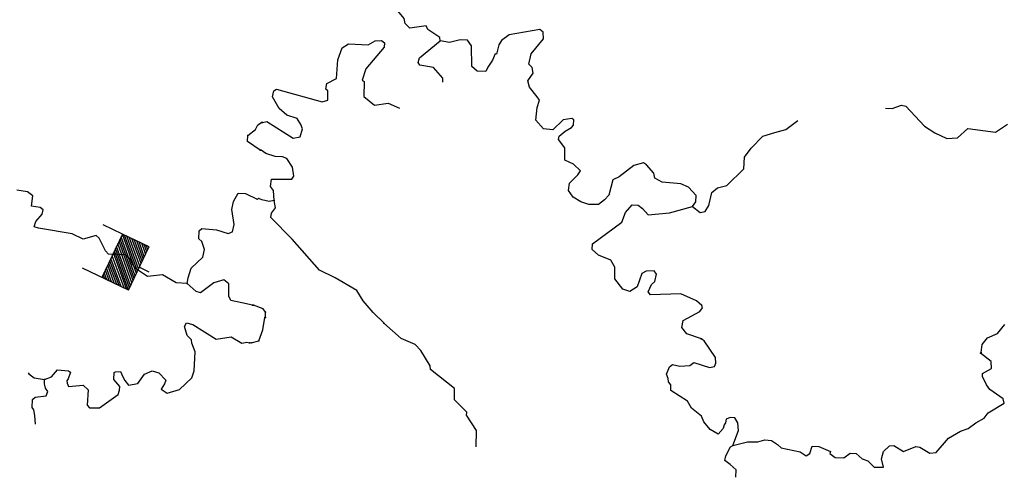
# Model space of a CAD drawing. Extents: x 286965 to 578609, y 15644190 to 15841716.
# Drawn here: x 540817 to 554122, y 15780451 to 15786561 of the extents above; entities that cross this region are included whole.
import ezdxf

# ---------------------------------------------------------------- set-up
doc = ezdxf.new("R2010")
doc.units = 0
doc.header["$MEASUREMENT"] = 0
doc.layers.add('L3', color=7, linetype='CONTINUOUS')
doc.layers.add('L6', color=7, linetype='CONTINUOUS')

# ---------------------------------------------------------------- blocks, each defined once
blk = doc.blocks.new('DAM_16')
at = {"layer": 'L6', "color": 7, "linetype": 'CONTINUOUS'}
for p, q in [((-178, 332), (-468, 332)), ((220, -66), (-178, 332)), ((220, -108), (-178, 290)), ((220, -33), (-145, 332)), ((220, 0), (-112, 332)), ((220, 41), (-79, 332)), ((220, 83), (-37, 332)), ((220, 116), (-4, 332)), ((220, 149), (37, 332)), ((220, 182), (70, 332)), ((220, 224), (112, 332)), ((220, 257), (145, 332)), ((220, 290), (178, 332)), ((220, 323), (211, 332)), ((220, -141), (-178, 257)), ((220, -174), (-178, 224)), ((220, -207), (-178, 191)), ((220, -249), (-178, 149)), ((220, -282), (-178, 116)), ((220, -315), (-178, 83)), ((187, -315), (-178, 50)), ((153, -315), (-178, 8)), ((369, 25), (220, 25)), ((112, -315), (-178, -33)), ((79, -315), (-178, -66)), ((46, -315), (-178, -100)), ((4, -315), (-178, -133)), ((-37, -315), (-178, -174)), ((-70, -315), (-178, -207)), ((-104, -315), (-178, -241)), ((220, -315), (-468, -315)), ((-137, -315), (-178, -274))]:
    blk.add_line(p, q, dxfattribs=at)
at = {"layer": 'L6', "color": 7, "linetype": 'CONTINUOUS', "flags": 128}
for points in [[(220, 323), (220, 332), (-178, 332), (-178, -315)], [(220, -315), (220, 323)]]:
    blk.add_lwpolyline(points, dxfattribs=at)

msp = doc.modelspace()

# ---------------------------------------------------------------- linework, layer by layer
at = {"layer": 'L3', "color": 140, "linetype": 'CONTINUOUS'}
for p, q in [((544136.24, 15782538.62), (544139.86, 15782613.67)), ((543945.37, 15782198.47), (544047.06, 15782226.94))]:
    msp.add_line(p, q, dxfattribs=at)
at = {"layer": 'L3', "color": 140, "linetype": 'CONTINUOUS', "flags": 128}
for points in [[(546499.28, 15786276.48), (546492.98, 15786318.58), (546331.07, 15786426.74), (546308.5, 15786477.98), (546089.69, 15786446.84), (546025.85, 15786508.44), (546012.42, 15786575.96), (545925.53, 15786680.47), (545772.4, 15786796.55), (545784.39, 15786871.18)], [(549908.91, 15784038.01), (549953.83, 15784102.69), (549957.89, 15784186.09), (549854.76, 15784299.74), (549748.42, 15784346.7), (549498.69, 15784367.2), (549401.06, 15784422.1), (549387.63, 15784489.62), (549284.5, 15784603.27), (549244.04, 15784630.3), (549116.93, 15784594.7), (548917.07, 15784437.28), (548831.66, 15784399.64), (548779.84, 15784193.21), (548718.24, 15784129.37), (548639.97, 15784066.3), (548506.16, 15784064.47), (548399.38, 15784103.09), (548293.81, 15784166.73), (548231.18, 15784253.35), (548244.38, 15784352.99), (548358.45, 15784464.42), (548394.64, 15784521.2), (548298.64, 15784609.42), (548184.33, 15784665.12), (548184.1, 15784832.29), (548097.68, 15784945.13), (548108.03, 15784986.43), (548186.71, 15785057.81), (548272.52, 15785103.79), (548299.16, 15785135.91), (548302.81, 15785210.97), (548278.63, 15785228.85), (548160.66, 15785209.5), (548020.38, 15785074.25), (547895.72, 15785088.69), (547792.59, 15785202.34), (547809.44, 15785377.01), (547839.32, 15785475.85), (547808.01, 15785519.15), (547705.68, 15785649.52), (547684.72, 15785734.09), (547756.7, 15785839.25), (547743.67, 15785915.09), (547695.67, 15785959.2), (547727.6, 15786099.74), (547896.14, 15786300.46), (547892.26, 15786392.61), (547843.86, 15786428.38), (547430.85, 15786356.54), (547326.74, 15786278.04), (547290.53, 15786221.27), (547259.45, 15786097.44), (547242.77, 15786098.24), (547205.39, 15786016.49), (547142.16, 15785919.29), (547114.29, 15785862.12), (546997.56, 15785867.81), (546925.38, 15785929.81), (546922.07, 15786205.77), (546867.34, 15786283.65), (546767.29, 15786288.5), (546623.54, 15786253.74), (546499.28, 15786276.48)], [(544097.2, 15785173.11), (544156.35, 15785186.94), (544513.09, 15784960.65), (544606, 15784981.21), (544636.29, 15785088.39), (544614.11, 15785147.98), (544567.76, 15785225.45), (544428.02, 15785274.02), (544323.7, 15785362.68), (544230.95, 15785517.63), (544251.69, 15785600.19), (544286.25, 15785623.56), (544904.68, 15785451.42), (544980.94, 15785472.79), (544978.67, 15785598.26), (544954.89, 15785624.49), (544966.88, 15785699.11), (545095.57, 15785768.08), (545116.07, 15786017.8), (545174.22, 15786182.12), (545260.44, 15786236.45), (545527.25, 15786223.44), (545621.8, 15786277.37), (545705.57, 15786281.66), (545745.63, 15786246.25), (545742.82, 15786187.91), (545494.75, 15785899.09), (545445.34, 15785742.72), (545469.56, 15785724.83), (545468.18, 15785524.3), (545612.98, 15785408.61), (545798.03, 15785433.05), (545947.78, 15785367.51)], [(546534.87, 15785718.4), (546533.33, 15785773.37), (546406.39, 15785913.27), (546224.18, 15785947.21), (546200.8, 15785981.77), (546220.71, 15786047.66), (546499.28, 15786276.48)], [(552517.61, 15785365.35), (552605.84, 15785361.07), (552733.33, 15785405), (552791.3, 15785393.82), (553045.52, 15785122.37), (553183.21, 15785032.11), (553346.72, 15784957.31), (553489.27, 15784967.09), (553629.18, 15785094), (554002.73, 15785042.4), (554166.82, 15785151.43)], [(543900.21, 15784998.25), (544004.43, 15785076.58), (544032.8, 15785142.03), (544084.47, 15785172.87)], [(549908.91, 15784038.01), (550013.65, 15783957.73), (550081.14, 15783971.15), (550126.9, 15784052.51), (550168.77, 15784225.98), (550247.05, 15784289.01), (550374.15, 15784324.61), (550602.29, 15784547.54), (550609.99, 15784705.97), (550699.43, 15784826.98), (550857.62, 15784986.4), (551018.9, 15785037.08), (551171.39, 15785079.81), (551330.33, 15785198.82)], [(544065.65, 15784797.71), (543896.02, 15784914.86), (543900.21, 15784998.25)], [(544254.94, 15784120.76), (544244.76, 15784254.97), (544205.5, 15784307.02), (544218.71, 15784406.66), (544494.66, 15784409.98), (544521.69, 15784450.44), (544502.37, 15784568.4), (544424.67, 15784689.19), (544367.12, 15784708.68), (544267.07, 15784713.54), (544143.62, 15784752.99), (544078.94, 15784797.91)], [(543081.21, 15782999.92), (542931.17, 15783007.45), (542744.43, 15783117.1), (542542.66, 15783093.8), (542380.93, 15783202.2), (542334.25, 15783271.42), (542320.07, 15783322.26), (542247.97, 15783384.39), (542014.54, 15783396.11), (541974.96, 15783439.88), (541891.6, 15783611.22), (541851.58, 15783646.64), (541673.58, 15783597.05), (541526.85, 15783671.3), (541070.82, 15783744.3), (541013.29, 15783763.9), (541033.75, 15783838.1), (541122.13, 15783933.95), (541133.37, 15783991.9), (541093.36, 15784027.32), (540977.07, 15784041.53), (540992.51, 15784182.82), (540919.97, 15784236.61), (540779.09, 15784260.42)], [(543081.21, 15782999.92), (543093.34, 15783074.54), (543133.35, 15783206.29), (543291.37, 15783357.17), (543313.06, 15783456.36), (543276.8, 15783566.85), (543236.81, 15783602.28), (543242.22, 15783710.65), (543277.26, 15783742.34), (543476.92, 15783723.95), (543633.23, 15783674.35), (543692.84, 15783696.42), (543714.54, 15783795.62), (543682.9, 15783997.8), (543704.99, 15784105.37), (543769.2, 15784219.14), (543869.24, 15784214.15), (544024.29, 15784139.5)], [(544254.94, 15784120.76), (544187.45, 15784107.34), (544088.21, 15784128.87), (544047.31, 15784147.56)], [(545745.39, 15782460.38), (545593.87, 15782609.83), (545459.42, 15782766.78), (545374.22, 15782904.64), (545081.75, 15783077.68), (544869.44, 15783179.94), (544497.02, 15783599.2), (544210.26, 15783888.92), (544221.41, 15783946.89), (544275.1, 15784019.51), (544254.94, 15784120.76)], [(550030.97, 15782251.95), (549833.72, 15782320.04), (549762.72, 15782407.1), (549783.86, 15782498), (550007.13, 15782620.85), (550042.94, 15782669.25), (550036.21, 15782703.01), (549963.99, 15782765.01), (549751.28, 15782858.93), (549341.11, 15782845.48), (549309.79, 15782888.78), (549356.35, 15782986.79), (549400.06, 15783026.44), (549421.59, 15783125.69), (549390.28, 15783168.99), (549281.46, 15783165.95), (549221.51, 15783135.43), (549162.55, 15782954.43), (549059.25, 15782892.61), (548968.75, 15782922.08), (548858.5, 15783061.15), (548857.86, 15783219.98), (548803.98, 15783314.53), (548640.06, 15783380.99), (548552, 15783460.5), (548555.65, 15783535.53), (548954.17, 15783825.38), (549002.33, 15783956.74), (549090.99, 15784061.07), (549174.37, 15784057.02), (549230.7, 15784012.51), (549310.05, 15783925.09), (549595.55, 15783952.98), (549908.91, 15784038.01)], [(543960.77, 15782705.11), (543820.28, 15782737.23), (543671.48, 15782769.75), (543641.04, 15782829.79), (543641.07, 15782996.94), (543576.87, 15783050.32), (543440.97, 15783006.99), (543258.78, 15782874.03), (543201.28, 15782893.62), (543081.21, 15782999.92)], [(544139.86, 15782613.67), (544108.54, 15782656.99), (543977.18, 15782705.15)], [(544047.06, 15782226.94), (544104.4, 15782374.57), (544129.19, 15782540.54)], [(541153.45, 15781702.49), (541247.22, 15781739.57), (541327.3, 15781835.85), (541476.94, 15781819.98), (541501.11, 15781802.06), (541471.51, 15781711.6), (541453.56, 15781687.43), (541460.22, 15781653.67), (541474.82, 15781611.13), (541676.17, 15781626.1), (541739.94, 15781564.41), (541729.48, 15781355.98), (541761.13, 15781320.98), (541894.96, 15781322.62), (542146.37, 15781502.23), (542165.96, 15781559.73), (542168.47, 15781609.76), (542089.7, 15781705.65), (542094.29, 15781797.37), (542111.4, 15781804.87), (542178.52, 15781809.86), (542216.43, 15781732.74), (542239.34, 15781689.8), (542286.46, 15781628.92), (542412.74, 15781647.64), (542502.81, 15781776.88), (542605.38, 15781821.85), (542695.84, 15781792.25), (542791.25, 15781695.53), (542772.1, 15781646.33), (542726.62, 15781573.4), (542807.5, 15781519.18), (542977.16, 15781569.17), (543143.94, 15781727.98), (543173.54, 15781818.41), (543186.5, 15782076.89), (543142.36, 15782196.12), (543136.1, 15782238.21), (543080.67, 15782299.5), (543044.84, 15782418.32), (543072.36, 15782467.08), (543154.92, 15782446.22), (543470.83, 15782246.48), (543673.02, 15782278.13), (543819.34, 15782195.57), (543886.84, 15782208.87), (543919.81, 15782198.89)], [(546984.95, 15780792.4), (546988.33, 15781014), (546856.34, 15781221), (546858.38, 15781262.69), (546690.99, 15781429.63), (546689.95, 15781580.12), (546368.21, 15781838.13), (546362.31, 15781888.57), (546238.66, 15782095.17), (546158.95, 15782174.27), (545970.81, 15782258.65), (545738.37, 15782462.2)], [(553807.99, 15782068.29), (553821.58, 15782176.27), (553892.72, 15782264.73), (554029.38, 15782324.94), (554127.18, 15782445.56)], [(550455.18, 15780811.8), (550532.05, 15781016.98), (550520.23, 15781117.83), (550481.81, 15781186.56), (550415.09, 15781189.81), (550363.84, 15781167.24), (550353.09, 15781117.63), (550335.18, 15781093.42), (550324.42, 15781043.81), (550253.64, 15780963.66), (550148.11, 15781027.3), (550061.26, 15781131.84), (550031.55, 15781208.51), (549894.7, 15781315.45), (549840.78, 15781410), (549613.83, 15781554.77), (549617.48, 15781629.8), (549586.16, 15781673.1), (549579.86, 15781715.21), (549557.69, 15781774.79), (549595.91, 15781873.23), (549639.22, 15781904.54), (549738.46, 15781883.01), (549872.67, 15781893.19), (549924.73, 15781932.44), (550138.68, 15781863.51), (550206.17, 15781876.94), (550225.29, 15781926.17), (550220.61, 15782001.6), (550064.4, 15782226.52), (550023.93, 15782253.54)], [(550455.18, 15780811.8), (550649.81, 15780860.82), (550791.95, 15780862.24), (550885.28, 15780891.14), (550976.61, 15780878.34), (551057.53, 15780824.25), (551105.53, 15780780.13), (551361.99, 15780725.87), (551442.91, 15780671.78), (551494.55, 15780702.68), (551524.44, 15780801.53), (551616.17, 15780797.03), (551771.75, 15780730.98), (551762.17, 15780706.36), (551834.78, 15780652.67), (551951.51, 15780647.01), (552038.12, 15780709.65), (552121.53, 15780705.59), (552201.64, 15780634.81), (552275.47, 15780606.17), (552363.11, 15780518.32), (552488.58, 15780520.56), (552460.52, 15780630.59), (552490.4, 15780729.43), (552569.51, 15780809.14), (552628.25, 15780814.64), (552758.01, 15780733.1), (552928.42, 15780800.02), (552978.04, 15780789.24), (553116.12, 15780707.31), (553200.33, 15780719.94), (553368.48, 15780912.32), (553531.76, 15781004.66), (553633.85, 15781041.46), (553737.94, 15781119.97), (553849.58, 15781181.39), (553903.28, 15781254.01), (554118.61, 15781385.6), (554104.78, 15781444.79), (553927.03, 15781570.42), (553879.87, 15781631.22), (553826.75, 15781742.45), (553828.8, 15781784.15), (553949.17, 15781853.52), (553945.29, 15781945.63), (553800.49, 15782061.31)], [(540932.11, 15781791.35), (540940.02, 15781780.06), (541012.56, 15781726.27), (541153.45, 15781702.49)], [(541031.04, 15781100.15), (541020.37, 15781216.05), (541007.47, 15781291.91), (540984.12, 15781326.53), (540989.55, 15781434.91), (541024.59, 15781466.59), (541175.9, 15781484.08), (541195.52, 15781541.57), (541164.27, 15781584.94), (541158, 15781627.04), (541150.51, 15781644.12), (541153.45, 15781702.49)], [(550492.85, 15780383.71), (550497.74, 15780483.76), (550417.59, 15780554.53), (550344.98, 15780608.22), (550356.57, 15780674.51), (550421.01, 15780796.73), (550455.18, 15780811.8)]]:
    msp.add_lwpolyline(points, dxfattribs=at)
at = {"layer": 'L3', "color": 140, "linetype": 'CONTINUOUS'}
for p in [(546499.28, 15786276.48), (544084.47, 15785172.87), (544097.2, 15785173.11), (543900.21, 15784998.25), (544065.65, 15784797.71), (544078.94, 15784797.91), (544024.29, 15784139.5), (544047.31, 15784147.56), (544254.94, 15784120.76), (549908.91, 15784038.01), (543081.21, 15782999.92), (543960.77, 15782705.11), (543977.18, 15782705.15), (544129.19, 15782540.54), (544136.24, 15782538.62), (544139.86, 15782613.67), (545738.37, 15782462.2), (544047.06, 15782226.94), (550023.93, 15782253.54), (550030.97, 15782251.95), (543919.81, 15782198.89), (543945.37, 15782198.47), (553800.49, 15782061.31), (553807.99, 15782068.29), (541153.45, 15781702.49), (550455.18, 15780811.8)]:
    msp.add_point(p, dxfattribs=at)

# ---------------------------------------------------------------- block references
at = {"layer": 'L6', "color": 7, "linetype": 'CONTINUOUS', "xscale": 1.000001738652683, "yscale": 1.000001738652683, "zscale": 1.000001738652683, "rotation": 334.6555499775043}
msp.add_blockref('DAM_16', (542223.6, 15783290.13), dxfattribs=at)

doc.saveas('drawing.dxf')
